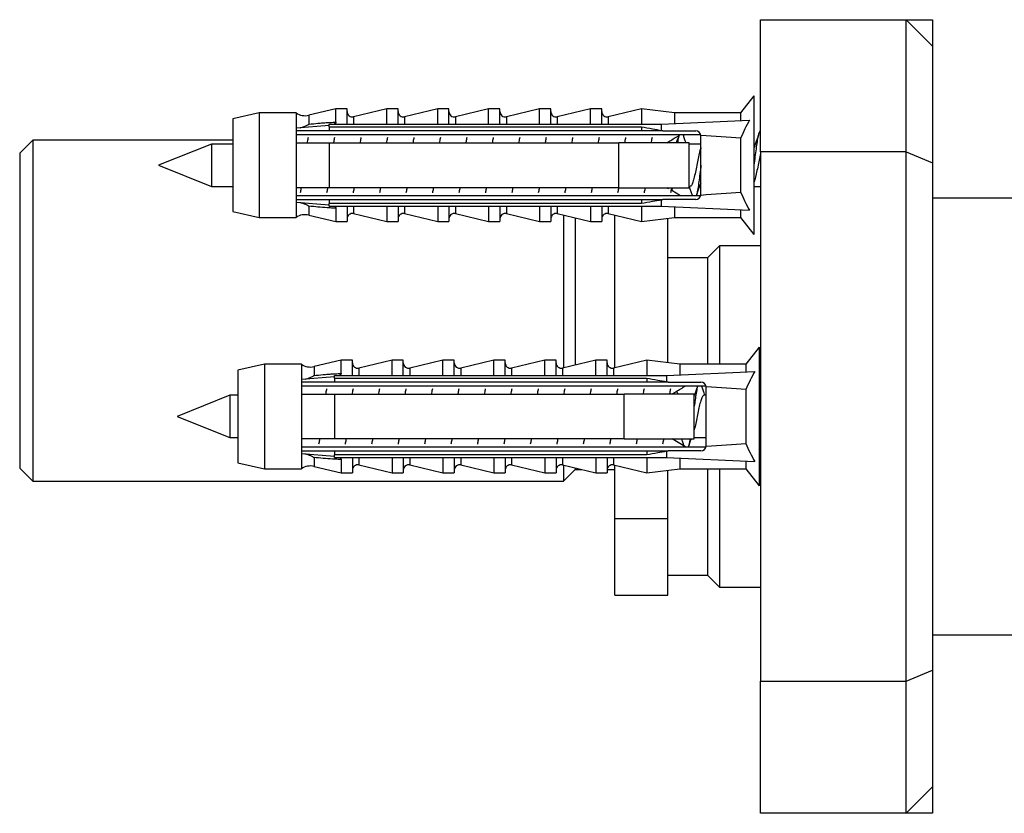
# Model space of a CAD drawing. Units: millimetres. Extents: x 100 to 2108, y 127 to 2870.
# Drawn here: x 1459 to 1534, y 2045 to 2105 of the extents above; entities that cross this region are included whole.
import ezdxf

# ---------------------------------------------------------------- set-up
doc = ezdxf.new("R2010")
doc.units = ezdxf.units.MM
doc.header["$LTSCALE"] = 10

msp = doc.modelspace()

# ---------------------------------------------------------------- linework, layer by layer
at = {"color": 7, "linetype": 'Continuous', "lineweight": 25}
for p, q in [((1515.273, 2104.693), (1526.273, 2104.693)), ((1515.273, 2094.693), (1515.273, 2104.693)), ((1526.273, 2104.693), (1528.273, 2104.693)), ((1526.273, 2094.693), (1526.273, 2104.693)), ((1526.273, 2104.693), (1528.273, 2102.693)), ((1528.273, 2104.693), (1528.273, 2102.693)), ((1528.273, 2102.693), (1528.273, 2093.864)), ((1514.773, 2098.943), (1513.773, 2097.643)), ((1514.773, 2098.943), (1514.773, 2088.443)), ((1477.373, 2097.643), (1475.373, 2097.193)), ((1480.173, 2097.643), (1477.373, 2097.643)), ((1477.373, 2097.643), (1477.373, 2089.743)), ((1480.173, 2097.643), (1480.173, 2096.486)), ((1483.173, 2097.943), (1481.124, 2097.464)), ((1484.023, 2097.943), (1483.173, 2097.943)), ((1483.173, 2096.934), (1483.173, 2097.943)), ((1484.023, 2096.8), (1484.023, 2097.943)), ((1487.023, 2097.943), (1484.514, 2097.357)), ((1487.873, 2097.943), (1487.023, 2097.943)), ((1487.023, 2096.8), (1487.023, 2097.943)), ((1487.873, 2096.8), (1487.873, 2097.943)), ((1490.873, 2097.943), (1488.364, 2097.357)), ((1491.723, 2097.943), (1490.873, 2097.943)), ((1490.873, 2096.8), (1490.873, 2097.943)), ((1491.723, 2096.8), (1491.723, 2097.943)), ((1494.723, 2097.943), (1492.214, 2097.357)), ((1495.573, 2097.943), (1494.723, 2097.943)), ((1494.723, 2096.8), (1494.723, 2097.943)), ((1495.573, 2096.8), (1495.573, 2097.943)), ((1498.573, 2097.943), (1496.064, 2097.357)), ((1499.423, 2097.943), (1498.573, 2097.943)), ((1498.573, 2096.8), (1498.573, 2097.943)), ((1499.423, 2096.8), (1499.423, 2097.943)), ((1502.423, 2097.943), (1499.914, 2097.357)), ((1503.273, 2097.943), (1502.423, 2097.943)), ((1502.423, 2096.8), (1502.423, 2097.943)), ((1503.273, 2096.8), (1503.273, 2097.943)), ((1506.273, 2097.943), (1503.764, 2097.357)), ((1508.773, 2097.643), (1506.273, 2097.943)), ((1506.273, 2097.943), (1506.273, 2096.8)), ((1513.773, 2097.643), (1508.773, 2097.643)), ((1508.773, 2097.643), (1508.773, 2096.845)), ((1513.773, 2097.643), (1513.773, 2097.072)), ((1475.373, 2097.193), (1475.373, 2090.193)), ((1482.673, 2096.698), (1480.173, 2096.486)), ((1482.673, 2096.8), (1507.773, 2096.8)), ((1482.673, 2096.592), (1482.673, 2096.8)), ((1507.773, 2096.8), (1514.445, 2097.103)), ((1507.773, 2096.8), (1507.773, 2096.321)), ((1480.173, 2096.486), (1480.173, 2096.293)), ((1480.173, 2096.293), (1480.173, 2095.393)), ((1480.173, 2096.01), (1510.756, 2096.01)), ((1482.673, 2096.592), (1482.673, 2096.293)), ((1482.673, 2096.592), (1506.273, 2096.592)), ((1506.273, 2096.293), (1482.673, 2096.293)), ((1506.273, 2096.592), (1506.273, 2096.293)), ((1507.893, 2096.293), (1507.773, 2096.321)), ((1507.893, 2096.293), (1510.373, 2096.293)), ((1460.273, 2095.593), (1459.273, 2094.593)), ((1475.373, 2095.593), (1460.273, 2095.593)), ((1460.273, 2095.593), (1460.273, 2069.793)), ((1473.773, 2095.293), (1469.773, 2093.693)), ((1475.373, 2095.293), (1473.773, 2095.293)), ((1473.773, 2095.293), (1473.773, 2092.093)), ((1480.173, 2095.393), (1480.173, 2091.993)), ((1482.673, 2095.393), (1482.673, 2091.993)), ((1482.673, 2095.393), (1504.573, 2095.393)), ((1504.573, 2091.993), (1504.573, 2095.393)), ((1508.273, 2095.393), (1508.273, 2095.409)), ((1509.873, 2091.993), (1509.873, 2095.393)), ((1510.773, 2095.293), (1509.873, 2095.293)), ((1510.773, 2095.893), (1510.77, 2095.947)), ((1510.773, 2091.493), (1510.773, 2095.893)), ((1513.773, 2095.737), (1513.773, 2091.648)), ((1514.872, 2095.293), (1514.773, 2095.293)), ((1459.273, 2094.593), (1459.273, 2070.793)), ((1515.273, 2094.693), (1515.273, 2054.693)), ((1526.273, 2094.693), (1515.273, 2094.693)), ((1526.273, 2054.693), (1526.273, 2094.693)), ((1526.273, 2094.693), (1528.273, 2093.864)), ((1528.273, 2093.864), (1528.273, 2055.521)), ((1469.773, 2093.693), (1473.773, 2092.093)), ((1473.773, 2092.093), (1475.373, 2092.093)), ((1480.173, 2091.993), (1480.173, 2091.093)), ((1504.573, 2091.993), (1482.673, 2091.993)), ((1508.324, 2091.917), (1508.198, 2091.993)), ((1509.223, 2091.376), (1508.563, 2091.773)), ((1509.873, 2092.093), (1509.959, 2092.093)), ((1510.677, 2092.093), (1510.773, 2092.093)), ((1514.773, 2092.093), (1515.273, 2092.093)), ((1510.756, 2091.376), (1480.173, 2091.376)), ((1480.173, 2091.093), (1480.173, 2090.9)), ((1480.173, 2090.9), (1480.173, 2089.743)), ((1480.173, 2090.9), (1482.673, 2090.687)), ((1482.673, 2091.093), (1482.673, 2090.793)), ((1482.673, 2091.093), (1506.273, 2091.093)), ((1506.273, 2090.793), (1482.673, 2090.793)), ((1482.673, 2090.586), (1482.673, 2090.793)), ((1506.273, 2091.093), (1506.273, 2090.793)), ((1507.773, 2091.064), (1507.893, 2091.093)), ((1507.773, 2091.064), (1507.773, 2090.586)), ((1510.373, 2091.093), (1507.893, 2091.093)), ((1566.283, 2091.193), (1528.273, 2091.193)), ((1475.373, 2090.193), (1477.373, 2089.743)), ((1482.673, 2090.586), (1507.773, 2090.586)), ((1483.173, 2090.452), (1483.173, 2089.443)), ((1484.023, 2090.586), (1484.023, 2089.443)), ((1484.514, 2090.028), (1487.023, 2089.443)), ((1487.023, 2090.586), (1487.023, 2089.443)), ((1487.873, 2090.586), (1487.873, 2089.443)), ((1488.364, 2090.028), (1490.873, 2089.443)), ((1490.873, 2090.586), (1490.873, 2089.443)), ((1491.723, 2090.586), (1491.723, 2089.443)), ((1492.214, 2090.028), (1494.723, 2089.443)), ((1494.723, 2090.586), (1494.723, 2089.443)), ((1495.573, 2090.586), (1495.573, 2089.443)), ((1496.064, 2090.028), (1498.573, 2089.443)), ((1498.573, 2090.586), (1498.573, 2089.443)), ((1499.423, 2090.586), (1499.423, 2089.443)), ((1499.914, 2090.028), (1502.423, 2089.443)), ((1502.423, 2090.586), (1502.423, 2089.443)), ((1503.273, 2090.586), (1503.273, 2089.443)), ((1503.764, 2090.028), (1506.273, 2089.443)), ((1506.273, 2090.586), (1506.273, 2089.443)), ((1507.773, 2090.586), (1514.445, 2090.283)), ((1508.773, 2090.54), (1508.773, 2089.743)), ((1513.773, 2090.313), (1513.773, 2089.743)), ((1477.373, 2089.743), (1480.173, 2089.743)), ((1481.124, 2089.921), (1483.173, 2089.443)), ((1483.173, 2089.443), (1484.023, 2089.443)), ((1487.023, 2089.443), (1487.873, 2089.443)), ((1490.873, 2089.443), (1491.723, 2089.443)), ((1494.723, 2089.443), (1495.573, 2089.443)), ((1498.573, 2089.443), (1499.423, 2089.443)), ((1500.373, 2089.921), (1500.373, 2078.372)), ((1501.273, 2089.711), (1501.273, 2078.582)), ((1502.423, 2089.443), (1503.273, 2089.443)), ((1504.273, 2078.383), (1504.273, 2089.909)), ((1506.273, 2089.443), (1508.773, 2089.743)), ((1508.273, 2078.75), (1508.273, 2089.683)), ((1508.773, 2089.743), (1513.773, 2089.743)), ((1513.773, 2089.743), (1514.773, 2088.443)), ((1512.173, 2087.593), (1511.273, 2086.693)), ((1515.273, 2087.593), (1512.173, 2087.593)), ((1512.173, 2087.593), (1512.173, 2078.643)), ((1511.273, 2086.693), (1508.273, 2086.693)), ((1511.273, 2086.693), (1511.273, 2078.643)), ((1515.17, 2079.943), (1514.17, 2078.643)), ((1515.17, 2079.943), (1515.17, 2069.443)), ((1483.57, 2078.943), (1481.521, 2078.464)), ((1484.42, 2078.943), (1483.57, 2078.943)), ((1483.57, 2077.934), (1483.57, 2078.943)), ((1484.42, 2077.8), (1484.42, 2078.943)), ((1487.42, 2078.943), (1484.911, 2078.357)), ((1488.27, 2078.943), (1487.42, 2078.943)), ((1487.42, 2077.8), (1487.42, 2078.943)), ((1488.27, 2077.8), (1488.27, 2078.943)), ((1491.27, 2078.943), (1488.761, 2078.357)), ((1492.12, 2078.943), (1491.27, 2078.943)), ((1491.27, 2077.8), (1491.27, 2078.943)), ((1492.12, 2077.8), (1492.12, 2078.943)), ((1495.12, 2078.943), (1492.611, 2078.357)), ((1495.97, 2078.943), (1495.12, 2078.943)), ((1495.12, 2077.8), (1495.12, 2078.943)), ((1495.97, 2077.8), (1495.97, 2078.943)), ((1498.97, 2078.943), (1496.461, 2078.357)), ((1499.82, 2078.943), (1498.97, 2078.943)), ((1498.97, 2077.8), (1498.97, 2078.943)), ((1499.82, 2077.8), (1499.82, 2078.943)), ((1502.82, 2078.943), (1500.311, 2078.357)), ((1503.67, 2078.943), (1502.82, 2078.943)), ((1502.82, 2077.8), (1502.82, 2078.943)), ((1503.67, 2077.8), (1503.67, 2078.943)), ((1506.67, 2078.943), (1504.161, 2078.357)), ((1509.17, 2078.643), (1506.67, 2078.943)), ((1506.67, 2078.943), (1506.67, 2077.8)), ((1477.77, 2078.643), (1475.77, 2078.193)), ((1475.77, 2078.193), (1475.77, 2071.193)), ((1480.57, 2078.643), (1477.77, 2078.643)), ((1477.77, 2078.643), (1477.77, 2070.743)), ((1480.57, 2078.643), (1480.57, 2077.486)), ((1508.17, 2077.8), (1514.842, 2078.103)), ((1514.17, 2078.643), (1509.17, 2078.643)), ((1509.17, 2078.643), (1509.17, 2077.845)), ((1514.17, 2078.643), (1514.17, 2078.072)), ((1483.07, 2077.698), (1480.57, 2077.486)), ((1480.57, 2077.486), (1480.57, 2077.293)), ((1483.07, 2077.592), (1483.07, 2077.8)), ((1483.07, 2077.8), (1508.17, 2077.8)), ((1483.07, 2077.592), (1483.07, 2077.293)), ((1483.07, 2077.592), (1506.67, 2077.592)), ((1506.67, 2077.592), (1506.67, 2077.293)), ((1508.17, 2077.8), (1508.17, 2077.321)), ((1480.57, 2077.293), (1480.57, 2076.393)), ((1480.57, 2077.01), (1511.153, 2077.01)), ((1506.67, 2077.293), (1483.07, 2077.293)), ((1508.29, 2077.293), (1508.17, 2077.321)), ((1508.29, 2077.293), (1510.77, 2077.293)), ((1511.17, 2076.893), (1511.167, 2076.947)), ((1511.17, 2072.493), (1511.17, 2076.893)), ((1514.17, 2076.737), (1514.17, 2072.648)), ((1475.17, 2076.293), (1471.17, 2074.693)), ((1475.77, 2076.293), (1475.17, 2076.293)), ((1475.17, 2076.293), (1475.17, 2073.093)), ((1480.57, 2076.393), (1480.57, 2072.993)), ((1483.07, 2076.393), (1483.07, 2072.993)), ((1483.07, 2076.393), (1504.97, 2076.393)), ((1504.97, 2072.993), (1504.97, 2076.393)), ((1510.27, 2072.993), (1510.27, 2076.393)), ((1511.17, 2076.293), (1510.987, 2076.293)), ((1515.273, 2076.293), (1515.17, 2076.293)), ((1471.17, 2074.693), (1475.17, 2073.093)), ((1475.17, 2073.093), (1475.77, 2073.093)), ((1480.57, 2072.993), (1480.57, 2072.093)), ((1504.97, 2072.993), (1483.07, 2072.993)), ((1509.62, 2072.376), (1508.595, 2072.993)), ((1510.27, 2073.093), (1511.17, 2073.093)), ((1515.17, 2073.093), (1515.273, 2073.093)), ((1511.153, 2072.376), (1480.57, 2072.376)), ((1480.57, 2072.093), (1480.57, 2071.9)), ((1480.57, 2071.9), (1480.57, 2070.743)), ((1480.57, 2071.9), (1483.07, 2071.687)), ((1483.07, 2072.093), (1483.07, 2071.793)), ((1483.07, 2072.093), (1506.67, 2072.093)), ((1506.67, 2071.793), (1483.07, 2071.793)), ((1483.07, 2071.586), (1483.07, 2071.793)), ((1483.07, 2071.586), (1508.17, 2071.586)), ((1483.57, 2071.452), (1483.57, 2070.443)), ((1484.42, 2071.586), (1484.42, 2070.443)), ((1487.42, 2071.586), (1487.42, 2070.443)), ((1488.27, 2071.586), (1488.27, 2070.443)), ((1491.27, 2071.586), (1491.27, 2070.443)), ((1492.12, 2071.586), (1492.12, 2070.443)), ((1495.12, 2071.586), (1495.12, 2070.443)), ((1495.97, 2071.586), (1495.97, 2070.443)), ((1498.97, 2071.586), (1498.97, 2070.443)), ((1499.82, 2071.586), (1499.82, 2070.443)), ((1502.82, 2071.586), (1502.82, 2070.443)), ((1503.67, 2071.586), (1503.67, 2070.443)), ((1506.67, 2072.093), (1506.67, 2071.793)), ((1506.67, 2071.586), (1506.67, 2070.443)), ((1508.17, 2072.064), (1508.29, 2072.093)), ((1508.17, 2072.064), (1508.17, 2071.586)), ((1508.17, 2071.586), (1514.842, 2071.283)), ((1510.77, 2072.093), (1508.29, 2072.093)), ((1509.17, 2071.54), (1509.17, 2070.743)), ((1459.273, 2070.793), (1460.273, 2069.793)), ((1475.77, 2071.193), (1477.77, 2070.743)), ((1477.77, 2070.743), (1480.57, 2070.743)), ((1481.521, 2070.921), (1483.57, 2070.443)), ((1484.911, 2071.028), (1487.42, 2070.443)), ((1488.761, 2071.028), (1491.27, 2070.443)), ((1492.611, 2071.028), (1495.12, 2070.443)), ((1496.461, 2071.028), (1498.97, 2070.443)), ((1500.311, 2071.028), (1502.82, 2070.443)), ((1500.373, 2071.014), (1500.373, 2069.793)), ((1500.373, 2069.793), (1501.273, 2070.693)), ((1501.273, 2070.804), (1501.273, 2070.693)), ((1501.273, 2070.693), (1501.749, 2070.693)), ((1503.674, 2070.693), (1504.273, 2070.693)), ((1504.161, 2071.028), (1506.67, 2070.443)), ((1504.273, 2066.977), (1504.273, 2071.002)), ((1506.67, 2070.443), (1509.17, 2070.743)), ((1509.17, 2070.743), (1514.17, 2070.743)), ((1511.273, 2070.743), (1511.273, 2062.693)), ((1512.173, 2070.743), (1512.173, 2061.793)), ((1514.17, 2071.313), (1514.17, 2070.743)), ((1514.17, 2070.743), (1515.17, 2069.443)), ((1483.57, 2070.443), (1484.42, 2070.443)), ((1487.42, 2070.443), (1488.27, 2070.443)), ((1491.27, 2070.443), (1492.12, 2070.443)), ((1495.12, 2070.443), (1495.97, 2070.443)), ((1498.97, 2070.443), (1499.82, 2070.443)), ((1502.82, 2070.443), (1503.67, 2070.443)), ((1508.273, 2066.977), (1508.273, 2070.635)), ((1460.273, 2069.793), (1500.373, 2069.793)), ((1504.273, 2066.977), (1508.273, 2066.977)), ((1504.273, 2061.193), (1504.273, 2066.977)), ((1508.273, 2061.193), (1508.273, 2066.977)), ((1508.273, 2062.693), (1511.273, 2062.693)), ((1511.273, 2062.693), (1512.173, 2061.793)), ((1512.173, 2061.793), (1515.273, 2061.793)), ((1504.273, 2061.193), (1508.273, 2061.193)), ((1528.273, 2058.193), (1584.273, 2058.193)), ((1526.273, 2054.693), (1528.273, 2055.521)), ((1528.273, 2055.521), (1528.273, 2046.693)), ((1515.273, 2044.693), (1515.273, 2054.693)), ((1515.273, 2054.693), (1526.273, 2054.693)), ((1526.273, 2044.693), (1526.273, 2054.693)), ((1528.273, 2046.693), (1526.273, 2044.693)), ((1528.273, 2046.693), (1528.273, 2044.693)), ((1526.273, 2044.693), (1515.273, 2044.693)), ((1528.273, 2044.693), (1526.273, 2044.693))]:
    msp.add_line(p, q, dxfattribs=at)
at = {"color": 1, "linetype": 'Continuous', "lineweight": 25}
for p, q in [((1481.124, 2097.464), (1481.124, 2096.788)), ((1484.514, 2097.357), (1484.514, 2096.8)), ((1488.364, 2097.357), (1488.364, 2096.8)), ((1492.214, 2097.357), (1492.214, 2096.8)), ((1496.064, 2097.357), (1496.064, 2096.8)), ((1499.914, 2097.357), (1499.914, 2096.8)), ((1503.764, 2097.357), (1503.764, 2096.8)), ((1481.124, 2090.597), (1481.124, 2089.921)), ((1484.514, 2090.586), (1484.514, 2090.028)), ((1488.364, 2090.586), (1488.364, 2090.028)), ((1492.214, 2090.586), (1492.214, 2090.028)), ((1496.064, 2090.586), (1496.064, 2090.028)), ((1499.914, 2090.586), (1499.914, 2090.028)), ((1503.764, 2090.586), (1503.764, 2090.028)), ((1481.521, 2078.464), (1481.521, 2077.788)), ((1484.911, 2078.357), (1484.911, 2077.8)), ((1488.761, 2078.357), (1488.761, 2077.8)), ((1492.611, 2078.357), (1492.611, 2077.8)), ((1496.461, 2078.357), (1496.461, 2077.8)), ((1500.311, 2078.357), (1500.311, 2077.8)), ((1504.161, 2078.357), (1504.161, 2077.8)), ((1481.521, 2071.597), (1481.521, 2070.921)), ((1484.911, 2071.586), (1484.911, 2071.028)), ((1488.761, 2071.586), (1488.761, 2071.028)), ((1492.611, 2071.586), (1492.611, 2071.028)), ((1496.461, 2071.586), (1496.461, 2071.028)), ((1500.311, 2071.586), (1500.311, 2071.028)), ((1504.161, 2071.586), (1504.161, 2071.028))]:
    msp.add_line(p, q, dxfattribs=at)
at = {"color": 7, "linetype": 'Continuous', "lineweight": 25}
for centre, radius, start, end in [((1480.851, 2098.633), 1.2, 235.61818, 283.13402), ((1484.423, 2097.747), 0.4, 180, 283.13402), ((1488.273, 2097.747), 0.4, 180, 283.13402), ((1492.123, 2097.747), 0.4, 180, 283.13402), ((1495.973, 2097.747), 0.4, 180, 283.13402), ((1499.823, 2097.747), 0.4, 180, 283.13402), ((1503.673, 2097.747), 0.4, 180, 283.13402), ((1510.373, 2095.893), 0.4, 7.87742, 90), ((1510.373, 2091.493), 0.4, 270, 352.12258), ((1484.423, 2089.639), 0.4, 76.86598, 180), ((1488.273, 2089.639), 0.4, 76.86598, 180), ((1492.123, 2089.639), 0.4, 76.86598, 180), ((1495.973, 2089.639), 0.4, 76.86598, 180), ((1499.823, 2089.639), 0.4, 76.86598, 180), ((1503.673, 2089.639), 0.4, 76.86598, 180), ((1480.851, 2088.752), 1.2, 76.86598, 124.38182), ((1481.248, 2079.633), 1.2, 235.61818, 283.13402), ((1484.82, 2078.747), 0.4, 180, 283.13402), ((1488.67, 2078.747), 0.4, 180, 283.13402), ((1492.52, 2078.747), 0.4, 180, 283.13402), ((1496.37, 2078.747), 0.4, 180, 283.13402), ((1500.22, 2078.747), 0.4, 180, 283.13402), ((1504.07, 2078.747), 0.4, 180, 283.13402), ((1510.77, 2076.893), 0.4, 7.87742, 90), ((1510.77, 2072.493), 0.4, 270, 352.12258), ((1481.248, 2069.752), 1.2, 76.86598, 124.38182), ((1484.82, 2070.639), 0.4, 76.86598, 180), ((1488.67, 2070.639), 0.4, 76.86598, 180), ((1492.52, 2070.639), 0.4, 76.86598, 180), ((1496.37, 2070.639), 0.4, 76.86598, 180), ((1500.22, 2070.639), 0.4, 76.86598, 180), ((1504.07, 2070.639), 0.4, 76.86598, 180)]:
    msp.add_arc(centre, radius, start, end, dxfattribs=at)
for centre, start_param, end_param in [((1439.349, 2093.693), 0.544102, 0.60753), ((1439.349, 2093.693), 5.675656, 5.739083), ((1439.746, 2074.693), 0.544102, 0.60753), ((1439.746, 2074.693), 5.675656, 5.739083)]:
    msp.add_ellipse(centre, major_axis=(86.986, 0), ratio=0.04541, start_param=start_param, end_param=end_param, dxfattribs=at)
for points, knots in [([(1480.464, 2096.51), (1480.528, 2096.526), (1480.629, 2096.55), (1480.771, 2096.604), (1480.887, 2096.655), (1481.004, 2096.715), (1481.082, 2096.762), (1481.122, 2096.787), (1481.124, 2096.788)], [0, 0, 0, 0, 0.287768, 0.46225, 0.637509, 0.814027, 0.991565, 1, 1, 1, 1]), ([(1481.124, 2096.788), (1481.356, 2096.814), (1481.706, 2096.852), (1482.17, 2096.892), (1482.476, 2096.913), (1482.74, 2096.927), (1482.959, 2096.934), (1483.103, 2096.934), (1483.173, 2096.934)], [0, 0, 0, 0, 0.338051, 0.507254, 0.676543, 0.78571, 0.894948, 1, 1, 1, 1]), ([(1483.173, 2096.934), (1483.173, 2096.925), (1483.171, 2096.907), (1483.159, 2096.88), (1483.139, 2096.855), (1483.114, 2096.834), (1483.086, 2096.815), (1483.067, 2096.805), (1483.057, 2096.8)], [0, 0, 0, 0, 0.169848, 0.346181, 0.51608, 0.691563, 0.844849, 1, 1, 1, 1]), ([(1514.445, 2097.103), (1514.323, 2096.88), (1514.079, 2096.435), (1513.875, 2095.97), (1513.773, 2095.737)], [0, 0, 0, 0, 0.499237, 1, 1, 1, 1]), ([(1482.673, 2096.293), (1481.951, 2096.293), (1481.117, 2096.293), (1480.284, 2096.293), (1480.173, 2096.293)], [0, 0, 0, 0, 0.866796, 1, 1, 1, 1]), ([(1506.273, 2096.592), (1506.551, 2096.543), (1507.052, 2096.455), (1507.551, 2096.362), (1507.773, 2096.321)], [0, 0, 0, 0, 0.555775, 1, 1, 1, 1]), ([(1507.893, 2096.293), (1507.453, 2096.293), (1506.914, 2096.293), (1506.374, 2096.293), (1506.273, 2096.293)], [0, 0, 0, 0, 0.814375, 1, 1, 1, 1]), ([(1508.196, 2095.393), (1508.292, 2095.451), (1508.632, 2095.657), (1508.975, 2095.862), (1509.222, 2096.01)], [0, 0, 0, 0, 0.280003, 1, 1, 1, 1]), ([(1509.641, 2095.393), (1509.632, 2095.419), (1509.588, 2095.538), (1509.513, 2095.755), (1509.455, 2095.93), (1509.428, 2096.01)], [0, 0, 0, 0, 0.13128, 0.600884, 1, 1, 1, 1]), ([(1515.158, 2096.12), (1515.119, 2096.003), (1515.047, 2095.789), (1514.939, 2095.477), (1514.847, 2095.222), (1514.795, 2095.085), (1514.771, 2095.022)], [0, 0, 0, 0, 0.323215, 0.588857, 0.810469, 1, 1, 1, 1]), ([(1515.273, 2096.277), (1515.266, 2096.281), (1515.232, 2096.304), (1515.173, 2096.179), (1515.093, 2095.906), (1515.011, 2095.481), (1514.934, 2094.945), (1514.852, 2094.338), (1514.8, 2093.9), (1514.774, 2093.688), (1514.773, 2093.685)], [0, 0, 0, 0, 0.04166, 0.201384, 0.361257, 0.522329, 0.681154, 0.842284, 0.998167, 1, 1, 1, 1]), ([(1480.173, 2095.393), (1480.289, 2095.393), (1481.123, 2095.393), (1481.956, 2095.393), (1482.673, 2095.393)], [0, 0, 0, 0, 0.139372, 1, 1, 1, 1]), ([(1481.073, 2095.78), (1481.053, 2095.686), (1481.028, 2095.576), (1481.005, 2095.416), (1481.001, 2095.393)], [0, 0, 0, 0, 0.85695, 1, 1, 1, 1]), ([(1483.073, 2095.78), (1483.053, 2095.686), (1483.028, 2095.576), (1483.005, 2095.416), (1483.001, 2095.393)], [0, 0, 0, 0, 0.85695, 1, 1, 1, 1]), ([(1485.073, 2095.78), (1485.053, 2095.686), (1485.028, 2095.576), (1485.005, 2095.416), (1485.001, 2095.393)], [0, 0, 0, 0, 0.8569499, 1, 1, 1, 1]), ([(1487.073, 2095.78), (1487.053, 2095.686), (1487.028, 2095.576), (1487.005, 2095.416), (1487.001, 2095.393)], [0, 0, 0, 0, 0.85695, 1, 1, 1, 1]), ([(1489.073, 2095.78), (1489.053, 2095.686), (1489.028, 2095.576), (1489.005, 2095.416), (1489.001, 2095.393)], [0, 0, 0, 0, 0.8569499, 1, 1, 1, 1]), ([(1491.073, 2095.78), (1491.053, 2095.686), (1491.028, 2095.576), (1491.005, 2095.416), (1491.001, 2095.393)], [0, 0, 0, 0, 0.85695, 1, 1, 1, 1]), ([(1493.073, 2095.78), (1493.053, 2095.686), (1493.028, 2095.576), (1493.005, 2095.416), (1493.001, 2095.393)], [0, 0, 0, 0, 0.8569499, 1, 1, 1, 1]), ([(1495.073, 2095.78), (1495.053, 2095.686), (1495.028, 2095.576), (1495.005, 2095.416), (1495.001, 2095.393)], [0, 0, 0, 0, 0.8569499, 1, 1, 1, 1]), ([(1497.073, 2095.78), (1497.053, 2095.686), (1497.028, 2095.576), (1497.005, 2095.416), (1497.001, 2095.393)], [0, 0, 0, 0, 0.8569499, 1, 1, 1, 1]), ([(1499.073, 2095.78), (1499.053, 2095.686), (1499.028, 2095.576), (1499.005, 2095.416), (1499.001, 2095.393)], [0, 0, 0, 0, 0.8569499, 1, 1, 1, 1]), ([(1501.073, 2095.78), (1501.053, 2095.686), (1501.028, 2095.576), (1501.005, 2095.416), (1501.001, 2095.393)], [0, 0, 0, 0, 0.8569499, 1, 1, 1, 1]), ([(1503.073, 2095.78), (1503.053, 2095.686), (1503.028, 2095.576), (1503.005, 2095.416), (1503.001, 2095.393)], [0, 0, 0, 0, 0.8569499, 1, 1, 1, 1]), ([(1509.873, 2095.393), (1508.348, 2095.393), (1506.581, 2095.393), (1504.815, 2095.393), (1504.573, 2095.393)], [0, 0, 0, 0, 0.862995, 1, 1, 1, 1]), ([(1505.073, 2095.78), (1505.053, 2095.686), (1505.028, 2095.576), (1505.005, 2095.416), (1505.001, 2095.393)], [0, 0, 0, 0, 0.8569499, 1, 1, 1, 1]), ([(1507.073, 2095.78), (1507.053, 2095.686), (1507.028, 2095.576), (1507.005, 2095.416), (1507.001, 2095.393)], [0, 0, 0, 0, 0.8569499, 1, 1, 1, 1]), ([(1509.095, 2095.934), (1509.076, 2095.878), (1509.025, 2095.725), (1508.96, 2095.536), (1508.916, 2095.415), (1508.908, 2095.393)], [0, 0, 0, 0, 0.319604, 0.871496, 1, 1, 1, 1]), ([(1509.111, 2095.943), (1509.105, 2095.923), (1509.072, 2095.812), (1509.035, 2095.617), (1509.005, 2095.415), (1509.001, 2095.393)], [0, 0, 0, 0, 0.1620287, 0.9056143, 1, 1, 1, 1]), ([(1510.771, 2095.01), (1510.764, 2094.995), (1510.722, 2094.9), (1510.645, 2094.579), (1510.536, 2094.092), (1510.432, 2093.545), (1510.322, 2093.021), (1510.218, 2092.566), (1510.108, 2092.25), (1510.025, 2092.091), (1509.974, 2092.109), (1509.959, 2092.115)], [0, 0, 0, 0, 0.025478, 0.156583, 0.288519, 0.419364, 0.551533, 0.682229, 0.814504, 0.945163, 1, 1, 1, 1]), ([(1515.273, 2094.564), (1515.238, 2094.407), (1515.166, 2094.091), (1515.062, 2093.543), (1514.953, 2093.025), (1514.861, 2092.608), (1514.801, 2092.444), (1514.776, 2092.378)], [0, 0, 0, 0, 0.212527, 0.426655, 0.64295, 0.856834, 1, 1, 1, 1]), ([(1510.773, 2093.685), (1510.747, 2093.47), (1510.695, 2093.036), (1510.613, 2092.425), (1510.536, 2091.898), (1510.468, 2091.537), (1510.43, 2091.413), (1510.419, 2091.376)], [0, 0, 0, 0, 0.223056, 0.450537, 0.674805, 0.902295, 1, 1, 1, 1]), ([(1510.428, 2091.376), (1510.455, 2091.457), (1510.515, 2091.635), (1510.609, 2091.908), (1510.701, 2092.163), (1510.753, 2092.3), (1510.777, 2092.364)], [0, 0, 0, 0, 0.247795, 0.54304, 0.789348, 1, 1, 1, 1]), ([(1482.673, 2091.993), (1481.956, 2091.993), (1481.123, 2091.993), (1480.289, 2091.993), (1480.173, 2091.993)], [0, 0, 0, 0, 0.860628, 1, 1, 1, 1]), ([(1480.547, 2091.993), (1480.543, 2091.966), (1480.519, 2091.806), (1480.495, 2091.697), (1480.475, 2091.606)], [0, 0, 0, 0, 0.168753, 1, 1, 1, 1]), ([(1482.547, 2091.993), (1482.543, 2091.966), (1482.519, 2091.806), (1482.495, 2091.697), (1482.475, 2091.606)], [0, 0, 0, 0, 0.168753, 1, 1, 1, 1]), ([(1484.547, 2091.993), (1484.543, 2091.966), (1484.519, 2091.806), (1484.495, 2091.697), (1484.475, 2091.606)], [0, 0, 0, 0, 0.168753, 1, 1, 1, 1]), ([(1486.547, 2091.993), (1486.543, 2091.966), (1486.519, 2091.806), (1486.495, 2091.697), (1486.475, 2091.606)], [0, 0, 0, 0, 0.168753, 1, 1, 1, 1]), ([(1488.547, 2091.993), (1488.543, 2091.966), (1488.519, 2091.806), (1488.495, 2091.697), (1488.475, 2091.606)], [0, 0, 0, 0, 0.168753, 1, 1, 1, 1]), ([(1490.547, 2091.993), (1490.543, 2091.966), (1490.519, 2091.806), (1490.495, 2091.697), (1490.475, 2091.606)], [0, 0, 0, 0, 0.168753, 1, 1, 1, 1]), ([(1492.547, 2091.993), (1492.543, 2091.966), (1492.519, 2091.806), (1492.495, 2091.697), (1492.475, 2091.606)], [0, 0, 0, 0, 0.168753, 1, 1, 1, 1]), ([(1494.547, 2091.993), (1494.543, 2091.966), (1494.519, 2091.806), (1494.495, 2091.697), (1494.475, 2091.606)], [0, 0, 0, 0, 0.168753, 1, 1, 1, 1]), ([(1496.547, 2091.993), (1496.543, 2091.966), (1496.519, 2091.806), (1496.495, 2091.697), (1496.475, 2091.606)], [0, 0, 0, 0, 0.168753, 1, 1, 1, 1]), ([(1498.547, 2091.993), (1498.543, 2091.966), (1498.519, 2091.806), (1498.495, 2091.697), (1498.475, 2091.606)], [0, 0, 0, 0, 0.168753, 1, 1, 1, 1]), ([(1500.547, 2091.993), (1500.543, 2091.966), (1500.519, 2091.806), (1500.495, 2091.697), (1500.475, 2091.606)], [0, 0, 0, 0, 0.168753, 1, 1, 1, 1]), ([(1502.547, 2091.993), (1502.543, 2091.966), (1502.519, 2091.806), (1502.495, 2091.697), (1502.475, 2091.606)], [0, 0, 0, 0, 0.168753, 1, 1, 1, 1]), ([(1504.547, 2091.993), (1504.543, 2091.966), (1504.519, 2091.806), (1504.495, 2091.697), (1504.475, 2091.606)], [0, 0, 0, 0, 0.168753, 1, 1, 1, 1]), ([(1504.573, 2091.993), (1504.815, 2091.993), (1506.581, 2091.993), (1508.348, 2091.993), (1509.873, 2091.993)], [0, 0, 0, 0, 0.137005, 1, 1, 1, 1]), ([(1506.547, 2091.993), (1506.543, 2091.966), (1506.519, 2091.806), (1506.495, 2091.697), (1506.475, 2091.606)], [0, 0, 0, 0, 0.168753, 1, 1, 1, 1]), ([(1508.547, 2091.993), (1508.543, 2091.966), (1508.519, 2091.806), (1508.495, 2091.697), (1508.475, 2091.606)], [0, 0, 0, 0, 0.168753, 1, 1, 1, 1]), ([(1508.563, 2091.773), (1508.581, 2091.824), (1508.606, 2091.898), (1508.632, 2091.97), (1508.641, 2091.993)], [0, 0, 0, 0, 0.682023, 1, 1, 1, 1]), ([(1509.873, 2092.087), (1509.894, 2092.03), (1509.949, 2091.88), (1510.035, 2091.63), (1510.094, 2091.456), (1510.121, 2091.376)], [0, 0, 0, 0, 0.248925, 0.654934, 1, 1, 1, 1]), ([(1510.77, 2091.438), (1510.77, 2091.441), (1510.772, 2091.459), (1510.773, 2091.477), (1510.773, 2091.493)], [0, 0, 0, 0, 0.163884, 1, 1, 1, 1]), ([(1513.773, 2091.648), (1513.875, 2091.416), (1514.079, 2090.951), (1514.322, 2090.506), (1514.445, 2090.283)], [0, 0, 0, 0, 0.499007, 1, 1, 1, 1]), ([(1480.173, 2091.093), (1480.284, 2091.093), (1480.485, 2091.093), (1480.867, 2091.093), (1481.228, 2091.093), (1481.589, 2091.093), (1481.86, 2091.093), (1482.131, 2091.093), (1482.402, 2091.093), (1482.583, 2091.093), (1482.673, 2091.093)], [0, 0, 0, 0, 0.133204, 0.241553, 0.458251, 0.5666, 0.67495, 0.7833, 0.89165, 1, 1, 1, 1]), ([(1480.443, 2090.877), (1480.467, 2090.873), (1480.521, 2090.864), (1480.614, 2090.837), (1480.716, 2090.803), (1480.821, 2090.76), (1480.921, 2090.713), (1481.021, 2090.66), (1481.088, 2090.62), (1481.122, 2090.598), (1481.124, 2090.597)], [0, 0, 0, 0, 0.109517, 0.240271, 0.40585, 0.552559, 0.699742, 0.845573, 0.991837, 1, 1, 1, 1]), ([(1506.273, 2091.093), (1506.374, 2091.093), (1506.914, 2091.093), (1507.453, 2091.093), (1507.893, 2091.093)], [0, 0, 0, 0, 0.185625, 1, 1, 1, 1]), ([(1507.773, 2091.064), (1507.551, 2091.023), (1507.052, 2090.931), (1506.551, 2090.842), (1506.273, 2090.793)], [0, 0, 0, 0, 0.444225, 1, 1, 1, 1]), ([(1483.173, 2090.452), (1483.103, 2090.452), (1482.886, 2090.451), (1482.436, 2090.472), (1481.823, 2090.521), (1481.357, 2090.572), (1481.124, 2090.597)], [0, 0, 0, 0, 0.105057, 0.323451, 0.661442, 1, 1, 1, 1]), ([(1483.057, 2090.586), (1483.079, 2090.573), (1483.125, 2090.548), (1483.167, 2090.5), (1483.171, 2090.466), (1483.173, 2090.452)], [0, 0, 0, 0, 0.3604408, 0.7245453, 1, 1, 1, 1]), ([(1514.842, 2078.103), (1514.72, 2077.88), (1514.476, 2077.435), (1514.272, 2076.97), (1514.17, 2076.737)], [0, 0, 0, 0, 0.499237, 1, 1, 1, 1]), ([(1480.861, 2077.51), (1480.925, 2077.526), (1481.026, 2077.55), (1481.168, 2077.604), (1481.284, 2077.655), (1481.401, 2077.715), (1481.479, 2077.762), (1481.519, 2077.787), (1481.521, 2077.788)], [0, 0, 0, 0, 0.287768, 0.46225, 0.637509, 0.814027, 0.991565, 1, 1, 1, 1]), ([(1481.521, 2077.788), (1481.754, 2077.814), (1482.103, 2077.852), (1482.567, 2077.892), (1482.873, 2077.913), (1483.137, 2077.927), (1483.356, 2077.934), (1483.5, 2077.934), (1483.57, 2077.934)], [0, 0, 0, 0, 0.338051, 0.507254, 0.676543, 0.78571, 0.894948, 1, 1, 1, 1]), ([(1483.57, 2077.934), (1483.57, 2077.925), (1483.568, 2077.907), (1483.556, 2077.88), (1483.536, 2077.855), (1483.511, 2077.834), (1483.483, 2077.815), (1483.464, 2077.805), (1483.454, 2077.8)], [0, 0, 0, 0, 0.169848, 0.346181, 0.51608, 0.691563, 0.844849, 1, 1, 1, 1]), ([(1506.67, 2077.592), (1506.948, 2077.543), (1507.449, 2077.455), (1507.948, 2077.362), (1508.17, 2077.321)], [0, 0, 0, 0, 0.555775, 1, 1, 1, 1]), ([(1483.07, 2077.293), (1482.348, 2077.293), (1481.514, 2077.293), (1480.681, 2077.293), (1480.57, 2077.293)], [0, 0, 0, 0, 0.866796, 1, 1, 1, 1]), ([(1482.471, 2076.78), (1482.45, 2076.686), (1482.425, 2076.576), (1482.402, 2076.416), (1482.399, 2076.393)], [0, 0, 0, 0, 0.85695, 1, 1, 1, 1]), ([(1484.471, 2076.78), (1484.45, 2076.686), (1484.425, 2076.576), (1484.402, 2076.416), (1484.399, 2076.393)], [0, 0, 0, 0, 0.85695, 1, 1, 1, 1]), ([(1486.471, 2076.78), (1486.45, 2076.686), (1486.425, 2076.576), (1486.402, 2076.416), (1486.399, 2076.393)], [0, 0, 0, 0, 0.85695, 1, 1, 1, 1]), ([(1488.471, 2076.78), (1488.45, 2076.686), (1488.425, 2076.576), (1488.402, 2076.416), (1488.399, 2076.393)], [0, 0, 0, 0, 0.85695, 1, 1, 1, 1]), ([(1490.471, 2076.78), (1490.45, 2076.686), (1490.425, 2076.576), (1490.402, 2076.416), (1490.399, 2076.393)], [0, 0, 0, 0, 0.8569499, 1, 1, 1, 1]), ([(1492.471, 2076.78), (1492.45, 2076.686), (1492.425, 2076.576), (1492.402, 2076.416), (1492.399, 2076.393)], [0, 0, 0, 0, 0.85695, 1, 1, 1, 1]), ([(1494.471, 2076.78), (1494.45, 2076.686), (1494.425, 2076.576), (1494.402, 2076.416), (1494.399, 2076.393)], [0, 0, 0, 0, 0.8569499, 1, 1, 1, 1]), ([(1496.471, 2076.78), (1496.45, 2076.686), (1496.425, 2076.576), (1496.402, 2076.416), (1496.399, 2076.393)], [0, 0, 0, 0, 0.8569499, 1, 1, 1, 1]), ([(1498.471, 2076.78), (1498.45, 2076.686), (1498.425, 2076.576), (1498.402, 2076.416), (1498.399, 2076.393)], [0, 0, 0, 0, 0.8569499, 1, 1, 1, 1]), ([(1500.471, 2076.78), (1500.45, 2076.686), (1500.425, 2076.576), (1500.402, 2076.416), (1500.399, 2076.393)], [0, 0, 0, 0, 0.8569499, 1, 1, 1, 1]), ([(1502.471, 2076.78), (1502.45, 2076.686), (1502.425, 2076.576), (1502.402, 2076.416), (1502.399, 2076.393)], [0, 0, 0, 0, 0.8569499, 1, 1, 1, 1]), ([(1504.471, 2076.78), (1504.45, 2076.686), (1504.425, 2076.576), (1504.402, 2076.416), (1504.399, 2076.393)], [0, 0, 0, 0, 0.8569499, 1, 1, 1, 1]), ([(1506.471, 2076.78), (1506.45, 2076.686), (1506.425, 2076.576), (1506.402, 2076.416), (1506.399, 2076.393)], [0, 0, 0, 0, 0.8569499, 1, 1, 1, 1]), ([(1508.29, 2077.293), (1507.851, 2077.293), (1507.311, 2077.293), (1506.771, 2077.293), (1506.67, 2077.293)], [0, 0, 0, 0, 0.814375, 1, 1, 1, 1]), ([(1508.471, 2076.78), (1508.45, 2076.686), (1508.425, 2076.576), (1508.402, 2076.416), (1508.399, 2076.393)], [0, 0, 0, 0, 0.8569499, 1, 1, 1, 1]), ([(1508.645, 2076.424), (1508.723, 2076.471), (1509.047, 2076.668), (1509.372, 2076.862), (1509.619, 2077.01)], [0, 0, 0, 0, 0.241753, 1, 1, 1, 1]), ([(1509.038, 2076.393), (1509.029, 2076.419), (1509.003, 2076.489), (1508.977, 2076.565), (1508.961, 2076.613)], [0, 0, 0, 0, 0.368933, 1, 1, 1, 1]), ([(1510.518, 2077.01), (1510.49, 2076.929), (1510.431, 2076.751), (1510.345, 2076.502), (1510.289, 2076.348), (1510.269, 2076.293)], [0, 0, 0, 0, 0.348058, 0.762765, 1, 1, 1, 1]), ([(1510.527, 2077.01), (1510.514, 2076.97), (1510.476, 2076.843), (1510.408, 2076.475), (1510.338, 2075.997), (1510.291, 2075.638), (1510.27, 2075.484)], [0, 0, 0, 0, 0.143083, 0.457791, 0.76811, 1, 1, 1, 1]), ([(1511.074, 2076.293), (1511.053, 2076.352), (1510.997, 2076.503), (1510.911, 2076.755), (1510.852, 2076.93), (1510.825, 2077.01)], [0, 0, 0, 0, 0.255261, 0.657845, 1, 1, 1, 1]), ([(1480.57, 2076.393), (1480.686, 2076.393), (1481.52, 2076.393), (1482.353, 2076.393), (1483.07, 2076.393)], [0, 0, 0, 0, 0.139372, 1, 1, 1, 1]), ([(1510.27, 2076.393), (1508.745, 2076.393), (1506.978, 2076.393), (1505.212, 2076.393), (1504.97, 2076.393)], [0, 0, 0, 0, 0.862995, 1, 1, 1, 1]), ([(1510.987, 2076.293), (1510.953, 2076.277), (1510.883, 2076.244), (1510.778, 2075.984), (1510.672, 2075.588), (1510.564, 2075.089), (1510.459, 2074.548), (1510.359, 2074.055), (1510.297, 2073.803), (1510.27, 2073.696)], [0, 0, 0, 0, 0.14175, 0.290885, 0.439487, 0.58903, 0.737337, 0.887146, 1, 1, 1, 1]), ([(1483.07, 2072.993), (1482.353, 2072.993), (1481.52, 2072.993), (1480.686, 2072.993), (1480.57, 2072.993)], [0, 0, 0, 0, 0.860628, 1, 1, 1, 1]), ([(1481.944, 2072.993), (1481.94, 2072.966), (1481.917, 2072.806), (1481.892, 2072.697), (1481.872, 2072.606)], [0, 0, 0, 0, 0.168753, 1, 1, 1, 1]), ([(1483.944, 2072.993), (1483.94, 2072.966), (1483.917, 2072.806), (1483.892, 2072.697), (1483.872, 2072.606)], [0, 0, 0, 0, 0.168753, 1, 1, 1, 1]), ([(1485.944, 2072.993), (1485.94, 2072.966), (1485.917, 2072.806), (1485.892, 2072.697), (1485.872, 2072.606)], [0, 0, 0, 0, 0.168753, 1, 1, 1, 1]), ([(1487.944, 2072.993), (1487.94, 2072.966), (1487.917, 2072.806), (1487.892, 2072.697), (1487.872, 2072.606)], [0, 0, 0, 0, 0.168753, 1, 1, 1, 1]), ([(1489.944, 2072.993), (1489.94, 2072.966), (1489.917, 2072.806), (1489.892, 2072.697), (1489.872, 2072.606)], [0, 0, 0, 0, 0.168753, 1, 1, 1, 1]), ([(1491.944, 2072.993), (1491.94, 2072.966), (1491.917, 2072.806), (1491.892, 2072.697), (1491.872, 2072.606)], [0, 0, 0, 0, 0.168753, 1, 1, 1, 1]), ([(1493.944, 2072.993), (1493.94, 2072.966), (1493.917, 2072.806), (1493.892, 2072.697), (1493.872, 2072.606)], [0, 0, 0, 0, 0.168753, 1, 1, 1, 1]), ([(1495.944, 2072.993), (1495.94, 2072.966), (1495.917, 2072.806), (1495.892, 2072.697), (1495.872, 2072.606)], [0, 0, 0, 0, 0.168753, 1, 1, 1, 1]), ([(1497.944, 2072.993), (1497.94, 2072.966), (1497.917, 2072.806), (1497.892, 2072.697), (1497.872, 2072.606)], [0, 0, 0, 0, 0.168753, 1, 1, 1, 1]), ([(1499.944, 2072.993), (1499.94, 2072.966), (1499.917, 2072.806), (1499.892, 2072.697), (1499.872, 2072.606)], [0, 0, 0, 0, 0.168753, 1, 1, 1, 1]), ([(1501.944, 2072.993), (1501.94, 2072.966), (1501.917, 2072.806), (1501.892, 2072.697), (1501.872, 2072.606)], [0, 0, 0, 0, 0.168753, 1, 1, 1, 1]), ([(1503.944, 2072.993), (1503.94, 2072.966), (1503.917, 2072.806), (1503.892, 2072.697), (1503.872, 2072.606)], [0, 0, 0, 0, 0.168753, 1, 1, 1, 1]), ([(1504.97, 2072.993), (1505.212, 2072.993), (1506.978, 2072.993), (1508.745, 2072.993), (1510.27, 2072.993)], [0, 0, 0, 0, 0.137005, 1, 1, 1, 1]), ([(1505.944, 2072.993), (1505.94, 2072.966), (1505.917, 2072.806), (1505.892, 2072.697), (1505.872, 2072.606)], [0, 0, 0, 0, 0.168753, 1, 1, 1, 1]), ([(1507.944, 2072.993), (1507.94, 2072.966), (1507.917, 2072.806), (1507.892, 2072.697), (1507.872, 2072.606)], [0, 0, 0, 0, 0.168753, 1, 1, 1, 1]), ([(1509.304, 2072.993), (1509.314, 2072.967), (1509.357, 2072.847), (1509.423, 2072.657), (1509.473, 2072.508), (1509.492, 2072.453)], [0, 0, 0, 0, 0.150399, 0.68839, 1, 1, 1, 1]), ([(1509.944, 2072.993), (1509.94, 2072.966), (1509.91, 2072.761), (1509.865, 2072.538), (1509.827, 2072.413), (1509.816, 2072.376)], [0, 0, 0, 0, 0.094635, 0.727982, 1, 1, 1, 1]), ([(1509.825, 2072.376), (1509.852, 2072.457), (1509.912, 2072.634), (1509.986, 2072.849), (1510.029, 2072.97), (1510.038, 2072.993)], [0, 0, 0, 0, 0.405036, 0.887632, 1, 1, 1, 1]), ([(1511.167, 2072.438), (1511.167, 2072.441), (1511.169, 2072.459), (1511.17, 2072.477), (1511.17, 2072.493)], [0, 0, 0, 0, 0.163884, 1, 1, 1, 1]), ([(1514.17, 2072.648), (1514.272, 2072.416), (1514.476, 2071.951), (1514.719, 2071.506), (1514.842, 2071.283)], [0, 0, 0, 0, 0.499007, 1, 1, 1, 1]), ([(1480.57, 2072.093), (1480.681, 2072.093), (1480.882, 2072.093), (1481.264, 2072.093), (1481.625, 2072.093), (1481.987, 2072.093), (1482.257, 2072.093), (1482.528, 2072.093), (1482.799, 2072.093), (1482.98, 2072.093), (1483.07, 2072.093)], [0, 0, 0, 0, 0.133204, 0.241553, 0.458251, 0.5666, 0.67495, 0.7833, 0.89165, 1, 1, 1, 1]), ([(1480.84, 2071.877), (1480.865, 2071.873), (1480.918, 2071.864), (1481.011, 2071.837), (1481.113, 2071.803), (1481.218, 2071.76), (1481.318, 2071.713), (1481.418, 2071.66), (1481.485, 2071.62), (1481.519, 2071.598), (1481.521, 2071.597)], [0, 0, 0, 0, 0.109517, 0.240271, 0.40585, 0.552559, 0.699742, 0.845573, 0.991837, 1, 1, 1, 1]), ([(1483.57, 2071.452), (1483.5, 2071.452), (1483.283, 2071.451), (1482.833, 2071.472), (1482.22, 2071.521), (1481.754, 2071.572), (1481.521, 2071.597)], [0, 0, 0, 0, 0.105057, 0.323451, 0.661442, 1, 1, 1, 1]), ([(1483.454, 2071.586), (1483.476, 2071.573), (1483.522, 2071.548), (1483.564, 2071.5), (1483.568, 2071.466), (1483.57, 2071.452)], [0, 0, 0, 0, 0.3604408, 0.7245453, 1, 1, 1, 1]), ([(1506.67, 2072.093), (1506.771, 2072.093), (1507.311, 2072.093), (1507.851, 2072.093), (1508.29, 2072.093)], [0, 0, 0, 0, 0.185625, 1, 1, 1, 1]), ([(1508.17, 2072.064), (1507.948, 2072.023), (1507.449, 2071.931), (1506.948, 2071.842), (1506.67, 2071.793)], [0, 0, 0, 0, 0.444225, 1, 1, 1, 1])]:
    msp.add_open_spline(points, degree=3, knots=knots, dxfattribs=at)

doc.saveas('drawing.dxf')
